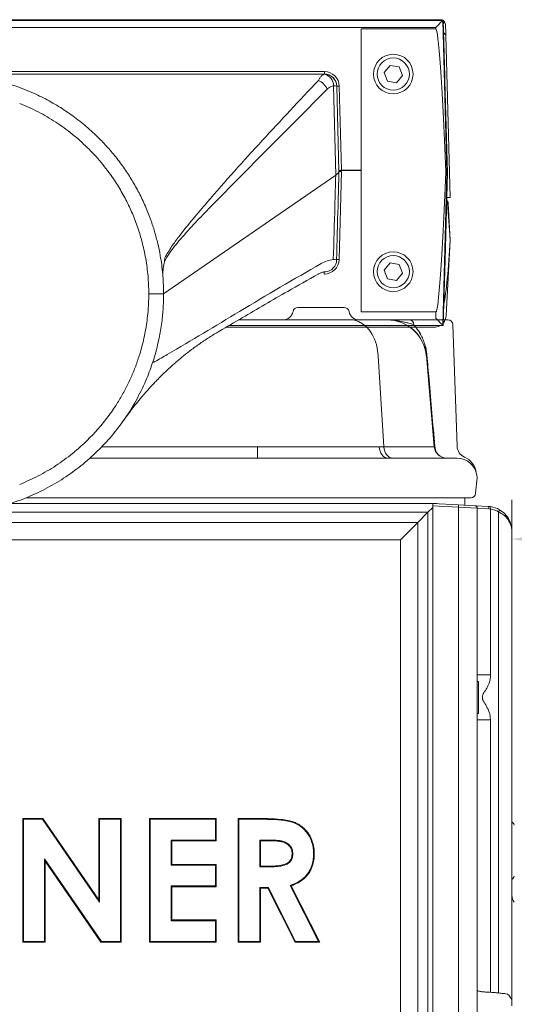
# Model space of a CAD drawing. Extents: x 1449 to 4440, y -3409 to -726.
# Drawn here: x 3944 to 4144, y -1209 to -811 of the extents above; entities that cross this region are included whole.
import ezdxf

# ---------------------------------------------------------------- set-up
doc = ezdxf.new("R2010")
doc.units = 0
doc.header["$LTSCALE"] = 5
doc.layers.add('Bemaßungen(Brunner)', color=7, linetype='Continuous', lineweight=25)
doc.styles.add('Brunner 2014', font='arial.ttf', dxfattribs={"height": 35})
doc.dimstyles.new('Brunner 2014', dxfattribs={"dimscale": 5, "dimtxt": 35, "dimasz": 5, "dimexe": 3.175, "dimexo": 0, "dimgap": 0.762, "dimtad": 1, "dimdec": 0, "dimrnd": 1e-08, "dimtxsty": 'Brunner 2014', "dimcen": 0.09, "dimdle": 10, "dimclrd": 7, "dimclre": 7, "dimclrt": 7, "dimadec": 1, "dimazin": 2, "dimtfac": 0.666667, "dimtdec": 0, "dimtmove": 0, "dimatfit": 3, "dimldrblk": 'Filled-1', "dimfxl": 1, "dimtolj": 1, "dimlwd": 5, "dimlwe": 5, "dimarcsym": 0})

# ---------------------------------------------------------------- blocks, each defined once
blk = doc.blocks.new('*D144')
at = {"layer": 'Bemaßungen(Brunner)', "color": 7, "linetype": 'Continuous', "lineweight": 5}
for p, q in [((4143.04, -1129.53), (4143.04, -1005.04)), ((4203.04, -1117.63), (4203.04, -1005.04)), ((4168.04, -1020.92), (4178.04, -1020.92)), ((4203.04, -1020.92), (4325.76, -1020.92))]:
    blk.add_line(p, q, dxfattribs=at)
at = {"layer": 'Bemaßungen(Brunner)', "color": 7, "lineweight": 5}
for points in [[(4168.04, -1016.75), (4168.04, -1025.08), (4143.04, -1020.92)], [(4178.04, -1016.75), (4178.04, -1025.08), (4203.04, -1020.92)]]:
    blk.add_solid(points, dxfattribs=at)
at = {"layer": 'Defpoints', "color": 0, "lineweight": 5}
for p in [(4143.04, -1020.92), (4203.04, -1117.63), (4143.04, -1129.53)]:
    blk.add_point(p, dxfattribs=at)
at = {"layer": 'Bemaßungen(Brunner)', "color": 30, "lineweight": 5, "insert": (4296.84, -999.24), "char_height": 35, "attachment_point": 5, "style": 'Brunner 2014'}
blk.add_mtext('\\A1;60', dxfattribs=at)
blk = doc.blocks.new('Filled-1')
at = {"color": 0}
for p, q in [((0, 0), (-1, 0.167)), ((-1, 0.167), (-1, -0.167)), ((-1, 0), (0, 0)), ((-1, -0.167), (0, 0))]:
    blk.add_line(p, q, dxfattribs=at)
at = {"color": 0, "flags": 128}
blk.add_lwpolyline([(-1, -0.167), (0, 0), (-1, 0.167), (-1, -0.167)], dxfattribs=at)
at = {"color": 0}
blk.add_solid([(-1, -0.167), (0, 0), (-1, 0.167), (-1, -0.167)], dxfattribs=at)

msp = doc.modelspace()

# ---------------------------------------------------------------- linework, layer by layer
at = {"color": 7, "linetype": 'Continuous', "lineweight": 0}
for p, q in [((4115.28, -810.82), (3710.8, -810.82)), ((4115.28, -810.82), (3710.8, -810.82)), ((3710.96, -810.98), (4115.13, -810.98)), ((4114.24, -810.68), (3711.85, -810.68)), ((3711.88, -810.68), (4114.2, -810.68)), ((4115.13, -810.98), (4115.28, -810.82)), ((4115.13, -810.98), (4116.66, -872.64)), ((4115.91, -833.48), (4115.28, -810.82)), ((4115.96, -835.48), (4115.28, -810.82)), ((4115.84, -811.53), (4115.29, -811)), ((4112.21, -813.9), (3713.87, -813.9)), ((4112.22, -814.4), (4082.04, -814.4)), ((4082.04, -871.66), (4082.04, -814.4)), ((4112.22, -814.4), (4112.21, -813.9)), ((4115.79, -816.38), (4116.03, -816.55)), ((4116.33, -817.25), (4118.04, -882.68)), ((3758.91, -831.71), (4067.17, -831.71)), ((4067.17, -832.68), (4067.17, -831.71)), ((4067.19, -832.76), (4067.17, -832.68)), ((4093.73, -829.17), (4091.34, -832.07)), ((4091.34, -832.07), (4092.66, -835.58)), ((4097.43, -829.79), (4093.73, -829.17)), ((4098.74, -833.3), (4097.43, -829.79)), ((4092.66, -835.58), (4096.36, -836.2)), ((4096.36, -836.2), (4098.74, -833.3)), ((4115.96, -835.48), (4116.94, -872.66)), ((4071.73, -873.58), (4070.84, -837.5)), ((4072.17, -837.6), (4073.03, -872.17)), ((4073.17, -837.56), (4074.02, -871.66)), ((4073.03, -872.17), (4073.03, -872.17)), ((4074.03, -872.14), (4073.1, -907.81)), ((4073.54, -871.72), (4073.54, -871.67)), ((4074.02, -871.66), (4074.02, -871.71)), ((4074.02, -871.66), (4082.04, -871.66)), ((4074.02, -871.71), (4074.03, -872.14)), ((4082.04, -871.71), (4074.02, -871.71)), ((4082.04, -871.71), (4082.04, -871.66)), ((4082.04, -928.97), (4082.04, -871.71)), ((4116.67, -872.71), (4115.13, -934.39)), ((4116.94, -872.71), (4116.01, -907.89)), ((4116.27, -872.38), (4116.27, -872.3)), ((4116.67, -872.66), (4116.94, -872.66)), ((4116.94, -872.71), (4116.67, -872.71)), ((4071.73, -873.59), (4002.04, -921.68)), ((4071.73, -873.58), (4071.73, -873.59)), ((4118.04, -882.68), (4116.67, -882.68)), ((4117.26, -885.08), (4118.04, -899.9)), ((4118.04, -899.97), (4116.44, -930.45)), ((4118.04, -899.9), (4118.04, -899.93)), ((4118.04, -899.93), (4118.04, -899.97)), ((4002.53, -907.07), (4002.41, -908.5)), ((4115.28, -934.54), (4116.01, -907.89)), ((4067.1, -913.66), (4067.1, -912.68)), ((4093.73, -909.17), (4091.34, -912.07)), ((4091.34, -912.07), (4092.66, -915.58)), ((4097.43, -909.79), (4093.73, -909.17)), ((4098.74, -913.3), (4097.43, -909.79)), ((4115.28, -934.54), (4115.96, -909.89)), ((4092.66, -915.58), (4096.36, -916.2)), ((4096.36, -916.2), (4098.74, -913.3)), ((4082.04, -928.97), (4112.27, -928.97)), ((4112.21, -931.47), (4112.27, -928.97)), ((4116.03, -932.18), (4117.15, -932.18)), ((4111.45, -935.18), (4027.29, -935.18)), ((4028.38, -934.54), (4115.28, -934.54)), ((4115.13, -934.39), (4115.28, -934.54)), ((4120.87, -983.36), (4119.15, -934.11)), ((4024.63, -936.74), (4024.49, -936.83)), ((4108.42, -946.79), (4111.64, -983.62)), ((3972.03, -988.18), (4120.92, -988.18)), ((4129.04, -996.18), (4128.39, -1002.39)), ((4128.8, -994.79), (4129.04, -996.18)), ((4129.04, -996.18), (4129.04, -996.18)), ((4120.43, -1004.18), (3946.33, -1004.18)), ((4126.4, -1004.18), (4120.43, -1004.18)), ((4124.04, -1007.21), (4124.04, -1004.18))]:
    msp.add_line(p, q, dxfattribs=at)
at = {"color": 7, "linetype": 'Continuous', "lineweight": 5}
for p, q in [((4056.4, -927.18), (4065.78, -927.18)), ((4065.78, -927.18), (4075.16, -927.18)), ((4032.4, -932.18), (4040.12, -932.18)), ((4040.12, -932.18), (4075.78, -932.18)), ((4054.44, -928.77), (4054.39, -929.01)), ((4075.78, -932.18), (4077.71, -932.18)), ((4077.17, -929.01), (4077.11, -928.77)), ((4077.71, -932.18), (4092.48, -932.18)), ((4101.45, -932.18), (4117.15, -932.18)), ((4120.87, -983.36), (4119.15, -934.11)), ((4091.26, -983.62), (4088.98, -946.79)), ((4108.42, -946.79), (4111.64, -983.62)), ((3976.96, -983.62), (4040.12, -983.62)), ((4040.12, -983.62), (4040.12, -988.18)), ((4040.12, -983.62), (4089.33, -983.62)), ((4089.33, -983.62), (4091.26, -983.62)), ((4091.26, -983.62), (4111.64, -983.62)), ((3972.19, -988.18), (4120.92, -988.18)), ((3972.19, -988.18), (4120.92, -988.18)), ((3972.19, -988.18), (4120.92, -988.18)), ((4129.04, -996.18), (4128.39, -1002.39)), ((4129.04, -996.18), (4128.39, -1002.39)), ((4129.04, -996.18), (4128.39, -1002.39)), ((4128.8, -994.79), (4129.04, -996.18)), ((4128.8, -994.79), (4129.04, -996.18)), ((4128.8, -994.79), (4129.04, -996.18)), ((4129.04, -996.18), (4129.04, -996.18)), ((4129.04, -996.18), (4129.04, -996.18)), ((4129.04, -996.18), (4129.04, -996.18)), ((4120.43, -1004.18), (3946.43, -1004.18)), ((3946.43, -1004.18), (4120.43, -1004.18)), ((4120.43, -1004.18), (3946.43, -1004.18)), ((4120.43, -1004.18), (3946.43, -1004.18)), ((4126.4, -1004.18), (4120.43, -1004.18)), ((4126.4, -1004.18), (4120.43, -1004.18)), ((4126.4, -1004.18), (4120.43, -1004.18)), ((4126.4, -1004.18), (4120.43, -1004.18)), ((4124.04, -1007.21), (4124.04, -1004.18)), ((4124.04, -1007.21), (4124.04, -1004.18)), ((4124.04, -1007.21), (4124.04, -1004.18)), ((4124.04, -1007.21), (4124.04, -1004.18)), ((3939.97, -1006.51), (4112.61, -1006.51)), ((4112.61, -1006.51), (3939.97, -1006.51)), ((4109.08, -1010.05), (4111.04, -1008.08)), ((4109.08, -1010.05), (4111.04, -1008.08)), ((4111.04, -1006.53), (4121.46, -1007.07)), ((4111.04, -1007.53), (4111.04, -1006.53)), ((4111.04, -1006.53), (4121.46, -1007.07)), ((4111.04, -1007.53), (4111.04, -1006.53)), ((4121.46, -1008.07), (4111.04, -1007.53)), ((4111.04, -1541.26), (4111.04, -1007.53)), ((4121.46, -1008.07), (4111.04, -1007.53)), ((4121.46, -1007.07), (4128.09, -1007.42)), ((4121.46, -1007.07), (4128.09, -1007.42)), ((4121.46, -1542.8), (4121.46, -1008.07)), ((4129.04, -1008.42), (4121.46, -1008.07)), ((4129.04, -1008.42), (4121.46, -1008.07)), ((4128.09, -1007.42), (4133.57, -1007.71)), ((4128.09, -1007.42), (4133.57, -1007.71)), ((4133.57, -1007.71), (4134.45, -1007.79)), ((4133.57, -1007.71), (4134.45, -1007.79)), ((4109.08, -1010.05), (3717.01, -1010.05)), ((3923.65, -1010.05), (4109.08, -1010.05)), ((4104.97, -1014.16), (4109.08, -1010.05)), ((4104.97, -1014.16), (4109.08, -1010.05)), ((4109.08, -1541.12), (4109.08, -1010.05)), ((4129.04, -1008.42), (4129.04, -1542.1)), ((4133.73, -1008.71), (4129.04, -1008.42)), ((4133.73, -1008.71), (4129.04, -1008.42)), ((4134.41, -1008.78), (4133.73, -1008.71)), ((4134.41, -1008.78), (4133.73, -1008.71)), ((4134.41, -1008.78), (4134.41, -1075.91)), ((4134.41, -1008.78), (4134.41, -1075.91)), ((4137.67, -1204.65), (4137.67, -1009.91)), ((4137.67, -1204.65), (4137.67, -1009.91)), ((3721.11, -1014.16), (4104.97, -1014.16)), ((4104.97, -1014.16), (4097.9, -1021.23)), ((4104.97, -1014.16), (4097.9, -1021.23)), ((4104.97, -1014.16), (4104.97, -1537.01)), ((4143.04, -1017.69), (4143.04, -1207.61)), ((4143.04, -1017.69), (4143.04, -1207.61)), ((4097.9, -1021.23), (3728.18, -1021.23)), ((4097.9, -1529.94), (4097.9, -1021.23)), ((4134.41, -1075.91), (4129.04, -1075.91)), ((4129.54, -1078.53), (4129.04, -1078.53)), ((4129.54, -1091.53), (4129.54, -1078.53)), ((4129.04, -1091.53), (4129.54, -1091.53)), ((4134.41, -1094.14), (4129.04, -1094.14)), ((4134.41, -1094.14), (4134.41, -1204.37)), ((3945.09, -1134.08), (3953.18, -1134.08)), ((3945.09, -1184.08), (3945.09, -1134.08)), ((3945.38, -1134.37), (3945.09, -1134.08)), ((3945.38, -1134.37), (3953.02, -1134.37)), ((3945.38, -1183.8), (3945.38, -1134.37)), ((3953.02, -1134.37), (3953.18, -1134.08)), ((3953.02, -1134.37), (3976.15, -1167.91)), ((3953.18, -1134.08), (3975.86, -1166.99)), ((3975.86, -1134.08), (3984.84, -1134.08)), ((3975.86, -1166.99), (3975.86, -1134.08)), ((3976.15, -1134.37), (3975.86, -1134.08)), ((3976.15, -1167.91), (3976.15, -1134.37)), ((3976.15, -1134.37), (3984.55, -1134.37)), ((3984.55, -1134.37), (3984.84, -1134.08)), ((3984.55, -1134.37), (3984.55, -1183.8)), ((3984.84, -1134.08), (3984.84, -1184.08)), ((3996.37, -1134.08), (4023.3, -1134.08)), ((3996.37, -1184.08), (3996.37, -1134.08)), ((3996.66, -1134.37), (3996.37, -1134.08)), ((3996.66, -1134.37), (4023.01, -1134.37)), ((3996.66, -1183.8), (3996.66, -1134.37)), ((4023.01, -1134.37), (4023.3, -1134.08)), ((4023.01, -1134.37), (4023.01, -1142.77)), ((4023.3, -1134.08), (4023.3, -1143.06)), ((4032.27, -1134.08), (4042.73, -1134.08)), ((4032.27, -1184.08), (4032.27, -1134.08)), ((4032.56, -1134.37), (4032.27, -1134.08)), ((4032.56, -1183.8), (4032.56, -1134.37)), ((4032.56, -1134.37), (4042.73, -1134.37)), ((4042.73, -1134.37), (4042.73, -1134.08)), ((4005.06, -1142.77), (4005.06, -1152.96)), ((4005.06, -1142.77), (4005.35, -1143.06)), ((4023.01, -1142.77), (4005.06, -1142.77)), ((4005.35, -1143.06), (4005.35, -1152.67)), ((4023.3, -1143.06), (4005.35, -1143.06)), ((4023.01, -1142.77), (4023.3, -1143.06)), ((4040.96, -1142.77), (4041.25, -1143.06)), ((4044.3, -1142.77), (4040.96, -1142.77)), ((4040.96, -1142.77), (4040.96, -1153.6)), ((4044.3, -1143.06), (4041.25, -1143.06)), ((4041.25, -1143.06), (4041.25, -1153.31)), ((4044.3, -1142.77), (4044.3, -1143.06)), ((3953.78, -1150.35), (3954.07, -1151.28)), ((3976.85, -1183.8), (3953.78, -1150.35)), ((3953.78, -1150.35), (3953.78, -1183.8)), ((3954.07, -1151.28), (3954.07, -1184.08)), ((3976.69, -1184.08), (3954.07, -1151.28)), ((4054.36, -1148.16), (4054.07, -1148.17)), ((4005.06, -1152.96), (4005.35, -1152.67)), ((4005.06, -1152.96), (4023.01, -1152.96)), ((4005.35, -1152.67), (4023.3, -1152.67)), ((4023.01, -1152.96), (4023.3, -1152.67)), ((4023.01, -1152.96), (4023.01, -1161.36)), ((4023.3, -1152.67), (4023.3, -1161.65)), ((4040.96, -1153.6), (4041.25, -1153.31)), ((4040.96, -1153.6), (4044.74, -1153.6)), ((4041.25, -1153.31), (4044.74, -1153.31)), ((4044.74, -1153.6), (4044.74, -1153.31)), ((4005.06, -1161.36), (4005.35, -1161.65)), ((4023.01, -1161.36), (4005.06, -1161.36)), ((4005.06, -1161.36), (4005.06, -1175.4)), ((4005.35, -1161.65), (4005.35, -1175.11)), ((4023.3, -1161.65), (4005.35, -1161.65)), ((4023.01, -1161.36), (4023.3, -1161.65)), ((4040.96, -1162), (4040.96, -1183.8)), ((4040.96, -1162), (4041.25, -1162.29)), ((4044.47, -1162), (4040.96, -1162)), ((4041.25, -1162.29), (4041.25, -1184.08)), ((4044.29, -1162.29), (4041.25, -1162.29)), ((4044.47, -1162), (4044.29, -1162.29)), ((4055.31, -1184.08), (4044.29, -1162.29)), ((4055.49, -1183.8), (4044.47, -1162)), ((4053.34, -1161.11), (4064.82, -1183.8)), ((4053.34, -1161.11), (4053.75, -1161.27)), ((4053.75, -1161.27), (4065.29, -1184.08)), ((3976.15, -1167.91), (3975.86, -1166.99)), ((4005.06, -1175.4), (4005.35, -1175.11)), ((4005.06, -1175.4), (4023.01, -1175.4)), ((4005.35, -1175.11), (4023.3, -1175.11)), ((4023.01, -1175.4), (4023.3, -1175.11)), ((4023.01, -1175.4), (4023.01, -1183.8)), ((4023.3, -1175.11), (4023.3, -1184.08)), ((3945.38, -1183.8), (3945.09, -1184.08)), ((3954.07, -1184.08), (3945.09, -1184.08)), ((3953.78, -1183.8), (3945.38, -1183.8)), ((3953.78, -1183.8), (3954.07, -1184.08)), ((3976.85, -1183.8), (3976.69, -1184.08)), ((3984.84, -1184.08), (3976.69, -1184.08)), ((3984.55, -1183.8), (3976.85, -1183.8)), ((3984.55, -1183.8), (3984.84, -1184.08)), ((3996.66, -1183.8), (3996.37, -1184.08)), ((4023.3, -1184.08), (3996.37, -1184.08)), ((4023.01, -1183.8), (3996.66, -1183.8)), ((4023.01, -1183.8), (4023.3, -1184.08)), ((4032.56, -1183.8), (4032.27, -1184.08)), ((4041.25, -1184.08), (4032.27, -1184.08)), ((4040.96, -1183.8), (4032.56, -1183.8)), ((4040.96, -1183.8), (4041.25, -1184.08)), ((4055.49, -1183.8), (4055.31, -1184.08)), ((4065.29, -1184.08), (4055.31, -1184.08)), ((4064.82, -1183.8), (4055.49, -1183.8)), ((4064.82, -1183.8), (4065.29, -1184.08)), ((4140.66, -1204.98), (4141.23, -1205.17))]:
    msp.add_line(p, q, dxfattribs=at)
at = {"color": 8, "linetype": 'Continuous', "lineweight": 5}
msp.add_line((4112.61, -1006.51), (4112.61, -1006.61), dxfattribs=at)
msp.add_line((4112.61, -1006.51), (4112.61, -1006.61), dxfattribs=at)
at = {"color": 7, "linetype": 'Continuous', "lineweight": 0, "flags": 128}
msp.add_lwpolyline([(3996.04, -921.68), (3998.99, -921.68), (4002.04, -921.68)], dxfattribs=at)
at = {"color": 7, "linetype": 'Continuous', "lineweight": 5, "flags": 128}
for points in [[(4088.98, -946.79), (4088.71, -944.45), (4088.2, -942.19), (4087.46, -940.06), (4086.5, -938.11), (4085.35, -936.39), (4084.03, -934.92), (4082.58, -933.74), (4081.02, -932.88), (4079.38, -932.36), (4077.71, -932.18)], [(4089.33, -983.62), (4089.45, -984.53), (4089.68, -985.39), (4090.03, -986.18), (4090.47, -986.87), (4090.99, -987.43), (4091.57, -987.84), (4092.2, -988.1), (4092.85, -988.18)], [(4091.26, -983.62), (4091.37, -984.53), (4091.61, -985.39), (4091.95, -986.18), (4092.39, -986.87), (4092.91, -987.43), (4093.5, -987.84), (4094.13, -988.1), (4094.78, -988.18)], [(4091.26, -983.62), (4091.37, -984.53), (4091.61, -985.39), (4091.95, -986.18), (4092.39, -986.87), (4092.91, -987.43), (4093.5, -987.84), (4094.13, -988.1), (4094.78, -988.18)], [(4062.75, -1148.28), (4062.84, -1148.29), (4062.93, -1148.29), (4063.04, -1148.29)]]:
    msp.add_lwpolyline(points, dxfattribs=at)
at = {"color": 7, "linetype": 'Continuous', "lineweight": 0}
for centre, radius in [((4095.04, -832.68), 8), ((4095.04, -832.68), 6.5), ((4095.04, -912.68), 8), ((4095.04, -912.68), 6.5)]:
    msp.add_circle(centre, radius, dxfattribs=at)
for centre, radius, start, end in [((4114.2, -812.68), 2, 89.0066, 90), ((4067.17, -837.71), 6, 1.4219, 90), ((4067.17, -837.68), 5, 1.4219, 90), ((4065.94, -837.49), 4.9, 359.8579, 75.255), ((4067.19, -837.74), 4.98, 1.6238, 90.0734), ((4061.51, -842.14), 7.6, 26.4632, 64.9941), ((4071.15, -842.77), 5.27, 78.8231, 93.3943), ((4072.68, -828.01), 9.57, 266.9273, 272.9165), ((4115.85, -872.64), 0.81, 356.281, 0.0311), ((4115.67, -872.68), 1, 358.5015, 1.4985), ((4115.27, -885.18), 1.71, 5.4246, 36.7879), ((4115.27, -885.18), 2, 3, 46.3301), ((4117.02, -885.53), 0.511, 61.9823, 96.0833), ((4067.1, -907.66), 6, 270, 358.5), ((4067.1, -907.75), 5, 275.7323, 358.5), ((4070.73, -916.02), 8.25, 80.4757, 89.7889), ((4072.6, -917.37), 9.57, 87.0055, 92.9945), ((4111.45, -930.18), 5, 320.574, 357), ((4117.15, -934.18), 2, 2, 90), ((4092.48, -948.18), 16, 5, 54.3409), ((4111.45, -930.18), 5, 270, 299.2775), ((4108.77, -946.87), 0.362, 106.6476, 166.2995), ((4116.62, -983.18), 5, 185, 270), ((4116.73, -983.3), 4.89, 180.6972, 268.7582), ((4125.87, -983.18), 5, 182, 246.2018), ((4120.92, -996.18), 8, 10, 90), ((4120.73, -995.12), 8, 10, 67.1137), ((4126.4, -1002.18), 2, 270, 354)]:
    msp.add_arc(centre, radius, start, end, dxfattribs=at)
at = {"color": 7, "linetype": 'Continuous', "lineweight": 5}
for centre, radius, start, end in [((4056.4, -929.18), 2, 90, 168), ((4075.16, -929.18), 2, 12, 90), ((4050.47, -928.18), 4, 270, 348), ((4081.08, -928.18), 4, 192, 270), ((4092.48, -948.18), 16, 5, 90), ((4101.38, -934.1), 1.92, 359.6935, 87.7217), ((4117.15, -934.18), 2, 2, 90), ((4108.77, -946.87), 0.362, 106.6476, 166.2995), ((4111.98, -983.67), 0.337, 113.1591, 171.6659), ((4116.62, -983.18), 5, 185, 270), ((4116.62, -983.18), 5, 185, 270), ((4116.73, -983.3), 4.89, 180.6972, 268.7582), ((4125.87, -983.18), 5, 182, 246.2018), ((4125.87, -983.18), 5, 182, 246.2018), ((4120.92, -996.18), 8, 10, 90), ((4120.92, -996.18), 8, 10, 90), ((4120.92, -996.18), 8, 10, 90), ((4120.73, -995.12), 8, 10, 67.1137), ((4120.73, -995.12), 8, 10, 67.1137), ((4120.73, -995.12), 8, 10, 67.1137), ((4126.4, -1002.18), 2, 270, 354), ((4126.4, -1002.18), 2, 270, 354), ((4126.4, -1002.18), 2, 270, 354), ((4126.4, -1002.18), 2, 270, 354), ((4116.67, -1007.57), 4.81, 354.0433, 5.9567), ((4116.67, -1007.57), 4.81, 354.0433, 5.9567), ((4128.04, -1008.42), 1, 0, 87), ((4128.04, -1008.42), 1, 0, 87), ((4132.45, -1008.41), 1.31, 346.7811, 32.1046), ((4132.45, -1008.41), 1.31, 346.7811, 32.1046), ((4132.03, -1008.2), 2.46, 346.2677, 9.5217), ((4132.03, -1008.2), 2.46, 346.2677, 9.5217), ((4133.04, -1017.69), 10, 59.8334, 81.8988), ((4133.04, -1017.69), 10, 59.8334, 81.8988), ((4133.15, -1017.69), 9, 59.8334, 81.8988), ((4133.15, -1017.69), 9, 59.8334, 81.8988), ((4135.5, -1008.39), 2.65, 324.9267, 345.6372), ((4135.5, -1008.39), 2.65, 324.9267, 345.6372), ((4144.04, -1135), 1, 180, 240), ((4143.04, -1136.73), 1, 0, 60), ((4144.04, -1159.06), 1, 120, 180), ((4143.04, -1157.33), 1, 300, 0), ((4147.04, -1165.22), 4, 180, 221.4096)]:
    msp.add_arc(centre, radius, start, end, dxfattribs=at)
at = {"color": 7, "linetype": 'Continuous', "lineweight": 0}
for centre, major_axis, ratio, start_param, end_param in [((4112.21, -813.98), (2.93, 3), 0.013087, 0.065125, 1.557381), ((4112.13, -810.97), (3, 0), 0.052481, 6.206606, 6.232135), ((4114.28, -810.82), (1, 0), 0.052334, 6.232272, 6.25773), ((4116.24, -813.69), (-0.16, 6.16), 0.000913, 1.398153, 2.211765), ((4115.07, -929.01), (2.85, -114.6), 0.026169, 2.087709, 3.140942), ((4114.91, -833.51), (1.05, -38.2), 0.026167, 1.518436, 1.570796), ((4074.02, -871.68), (1, 0.025), 0.026169, 2.071446, 3.141593), ((4074.02, -871.68), (1, 0.025), 0.026169, 3.141593, 4.211739), ((4074.03, -872.17), (1, 0), 0.026168, 1.570814, 3.140925), ((4115.12, -814.36), (-2.85, -114.6), 0.026169, 0.000651, 1.040656), ((4115.62, -834.47), (-1.05, 38.19), 0.00274, 3.115619, 3.141517), ((4114.62, -834.49), (-2.05, 38.21), 0.004149, 3.116121, 3.14202), ((4115.94, -872.68), (-1, 0), 0.99863, 3.115404, 3.167782), ((4116.04, -900), (-1.5, 28.67), 0.069661, 4.712389, 5.258554), ((4116.04, -899.86), (1.5, 28.67), 0.069661, 3.574581, 4.712389), ((4114.96, -909.86), (-1.05, -38.2), 0.026167, 1.570796, 1.623156), ((4112.21, -931.39), (-2.93, 3), 0.013087, 1.584212, 3.076468), ((4112.14, -934.4), (3, 0), 0.052481, 0.05105, 0.076579), ((4114.28, -934.54), (1, 0), 0.052334, 0.025456, 0.050913)]:
    msp.add_ellipse(centre, major_axis=major_axis, ratio=ratio, start_param=start_param, end_param=end_param, dxfattribs=at)
for points, knots in [([(4114.8, -810.82), (4114.7, -810.77), (4114.53, -810.69), (4114.33, -810.69), (4114.24, -810.68)], [0, 0, 0, 0, 0.563043, 1, 1, 1, 1]), ([(4115.29, -812.42), (4115.42, -812.2), (4115.61, -811.89), (4115.79, -811.61), (4115.84, -811.53)], [0, 0, 0, 0, 0.709112, 1, 1, 1, 1]), ([(4116.2, -812.63), (4116.2, -812.63), (4116.19, -812.22), (4116.02, -811.88), (4115.84, -811.53)], [0, 0, 0, 0, 0.004751, 1, 1, 1, 1]), ([(4115.79, -816.38), (4115.75, -816.31), (4115.64, -816.1), (4115.5, -815.92), (4115.42, -815.8)], [0, 0, 0, 0, 0.361208, 1, 1, 1, 1]), ([(4116.33, -817.25), (4116.31, -817.14), (4116.28, -816.91), (4116.1, -816.61), (4115.91, -816.45), (4115.8, -816.39), (4115.79, -816.38)], [0, 0, 0, 0, 0.321935, 0.644075, 0.961623, 1, 1, 1, 1]), ([(4116.33, -817.25), (4116.33, -817.24), (4116.33, -817.23), (4116.32, -817.19), (4116.32, -817.16), (4116.31, -817.09), (4116.29, -816.95), (4116.2, -816.76), (4116.11, -816.6), (4116.04, -816.55), (4116.04, -816.55)], [0, 0, 0, 0, 0.246198, 0.268583, 0.290428, 0.345673, 0.482016, 0.719741, 0.988736, 1, 1, 1, 1]), ([(3758.91, -832.68), (3774.62, -832.68), (3806.05, -832.68), (3846.09, -832.68), (3872.14, -832.68), (3885.85, -832.68), (3891.01, -832.68), (3895.32, -832.68), (3896.46, -832.68), (3898.3, -832.68), (3902.38, -832.68), (3907.47, -832.68), (3924.66, -832.68), (3951.58, -832.68), (3990.11, -832.68), (4028.63, -832.68), (4054.33, -832.68), (4067.17, -832.68)], [0, 0, 0, 0, 0.1529228, 0.305846, 0.3897304, 0.4064183, 0.4392918, 0.4399291, 0.4483068, 0.4504012, 0.4577951, 0.4880063, 0.4999857, 0.6249653, 0.7499754, 0.8749866, 1, 1, 1, 1]), ([(3824.04, -921.68), (3824.06, -920.37), (3824.09, -918.01), (3824.3, -914.72), (3824.59, -911.62), (3825, -908.53), (3825.55, -905.28), (3826.26, -901.83), (3827.17, -898.18), (3828.28, -894.45), (3829.49, -890.95), (3831.46, -885.91), (3834.47, -879.58), (3839, -872.04), (3844.17, -865.09), (3850.08, -858.58), (3856.52, -852.75), (3863.57, -847.53), (3871.04, -843.05), (3878.97, -839.31), (3887.18, -836.37), (3895.67, -834.25), (3904.31, -832.97), (3913.04, -832.54), (3921.77, -832.97), (3930.41, -834.25), (3938.9, -836.37), (3946.57, -839.12), (3953.45, -842.28), (3959.54, -845.69), (3965.34, -849.56), (3970.85, -853.9), (3975.69, -858.36), (3979.93, -862.88), (3983.64, -867.38), (3987.02, -872.09), (3990.09, -877.02), (3992.85, -882.15), (3995.12, -887.13), (3996.96, -891.91), (3998.45, -896.49), (3999.72, -901.29), (4000.65, -905.82), (4001.29, -909.95), (4001.7, -913.59), (4001.98, -917.5), (4002.02, -920.16), (4002.04, -921.68)], [0, 0, 0, 0, 0.014106, 0.025309, 0.035375, 0.047543, 0.058749, 0.070733, 0.085289, 0.099191, 0.112439, 0.125034, 0.157237, 0.187528, 0.219396, 0.250021, 0.281685, 0.312513, 0.344031, 0.375002, 0.406403, 0.437491, 0.468787, 0.499979, 0.531172, 0.562468, 0.593555, 0.624956, 0.649693, 0.67478, 0.699687, 0.724553, 0.749956, 0.770238, 0.791074, 0.812463, 0.832448, 0.853284, 0.874971, 0.891113, 0.908314, 0.926574, 0.944356, 0.957988, 0.971393, 0.983681, 1, 1, 1, 1]), ([(4064.72, -835.26), (4064.9, -834.92), (4065.29, -834.2), (4065.98, -833.4), (4066.64, -832.93), (4067.05, -832.8), (4067.19, -832.76)], [0, 0, 0, 0, 0.252335, 0.5457, 0.847844, 1, 1, 1, 1]), ([(4002.53, -907.07), (4003.43, -905.53), (4005.23, -902.45), (4009.12, -897.31), (4013.9, -891.31), (4021.41, -882.53), (4030.73, -871.92), (4045.68, -855.48), (4057.11, -843.34), (4064.72, -835.26)], [0, 0, 0, 0, 0.0515283, 0.1031606, 0.1960943, 0.2890535, 0.4669026, 0.6447599, 1, 1, 1, 1]), ([(4068.31, -838.75), (4060.42, -846.71), (4044.65, -862.63), (4026.8, -880.52), (4014.91, -892.78), (4010.11, -898.02), (4006.61, -902.17), (4004.35, -905.11), (4003.06, -907.37), (4002.41, -908.5)], [0, 0, 0, 0, 0.352591, 0.70519, 0.79698, 0.888747, 0.925884, 0.963019, 1, 1, 1, 1]), ([(4070.84, -837.5), (4070.16, -837.67), (4069.25, -837.89), (4068.5, -838.59), (4068.31, -838.75)], [0, 0, 0, 0, 0.755719, 1, 1, 1, 1]), ([(3996.04, -921.68), (3996.02, -920.35), (3995.99, -917.95), (3995.74, -914.36), (3995.37, -910.93), (3994.82, -907.34), (3994.13, -903.83), (3993.3, -900.45), (3992.1, -896.25), (3990.38, -891.33), (3987.88, -885.63), (3985.03, -880.22), (3981.38, -874.39), (3976.85, -868.38), (3971.25, -862.33), (3965.11, -856.87), (3958.44, -852.05), (3951.34, -847.85), (3946.3, -845.67), (3943.77, -844.58)], [0, 0, 0, 0, 0.040459, 0.072695, 0.109186, 0.14528, 0.182675, 0.217833, 0.250756, 0.315256, 0.375818, 0.439558, 0.500592, 0.584431, 0.667414, 0.750183, 0.833501, 0.916638, 1, 1, 1, 1]), ([(4073.03, -872.19), (4072.95, -872.4), (4072.8, -872.81), (4072.07, -873.34), (4071.73, -873.58)], [0, 0, 0, 0, 0.540117, 1, 1, 1, 1]), ([(4073.03, -872.19), (4072.91, -876.86), (4072.59, -888.75), (4072.28, -900.65), (4072.09, -907.88)], [0, 0, 0, 0, 0.392709, 1, 1, 1, 1]), ([(4073.54, -871.67), (4073.61, -871.67), (4073.77, -871.66), (4073.93, -871.66), (4074.02, -871.66)], [0, 0, 0, 0, 0.501308, 1, 1, 1, 1]), ([(4116.27, -872.3), (4116.41, -872.37), (4116.61, -872.46), (4116.65, -872.6), (4116.66, -872.64)], [0, 0, 0, 0, 0.7194505, 1, 1, 1, 1]), ([(4116.66, -872.7), (4116.65, -872.66), (4116.6, -872.53), (4116.41, -872.44), (4116.27, -872.38)], [0, 0, 0, 0, 0.28359, 1, 1, 1, 1]), ([(4070.76, -907.76), (4070.97, -900.53), (4071.3, -889.14), (4071.61, -877.75), (4071.73, -873.59)], [0, 0, 0, 0, 0.634563, 1, 1, 1, 1]), ([(4002.41, -908.5), (4002.41, -908.51), (4002.18, -909.41), (4001.75, -911.33), (4001.75, -913.36), (4001.75, -914.43)], [0, 0, 0, 0, 0.003712, 0.478842, 1, 1, 1, 1]), ([(4065.85, -909.37), (4066.64, -908.97), (4068.23, -908.17), (4069.91, -907.9), (4070.76, -907.76)], [0, 0, 0, 0, 0.494386, 1, 1, 1, 1]), ([(3997.54, -949.62), (3997.56, -949.61), (3997.88, -949.43), (3999.89, -948.3), (4006.8, -944.39), (4018.22, -937.64), (4038.93, -924.96), (4054.8, -915.77), (4065.85, -909.37)], [0, 0, 0, 0, 0.000503, 0.014141, 0.086286, 0.299384, 0.512511, 1, 1, 1, 1]), ([(4024.63, -936.74), (4027.71, -934.93), (4036.96, -929.5), (4050.24, -921.77), (4060.51, -916.01), (4064.62, -913.7)], [0, 0, 0, 0, 0.230254, 0.691445, 1, 1, 1, 1]), ([(4064.62, -913.68), (4064.65, -913.66), (4065.12, -913.38), (4066.05, -913.01), (4067.01, -912.77), (4067.53, -912.73), (4067.6, -912.72)], [0, 0, 0, 0, 0.0399223, 0.4733051, 0.9311566, 1, 1, 1, 1]), ([(4002.04, -921.68), (4002.03, -923), (4002, -925.36), (4001.78, -928.65), (4001.49, -931.75), (4001.08, -934.84), (4000.54, -938.09), (3999.83, -941.53), (3998.91, -945.19), (3997.8, -948.91), (3996.59, -952.42), (3994.62, -957.45), (3991.62, -963.78), (3987.08, -971.33), (3981.91, -978.28), (3976.01, -984.78), (3969.56, -990.62), (3962.51, -995.84), (3955.04, -1000.31), (3947.12, -1004.06), (3938.9, -1006.99), (3930.41, -1009.12), (3921.77, -1010.4), (3913.04, -1010.83), (3904.31, -1010.4), (3895.67, -1009.12), (3887.18, -1006.99), (3879.51, -1004.25), (3872.63, -1001.08), (3866.55, -997.68), (3860.74, -993.81), (3855.23, -989.47), (3850.39, -985.01), (3846.15, -980.48), (3842.44, -975.98), (3839.06, -971.27), (3835.99, -966.35), (3833.23, -961.22), (3830.97, -956.24), (3829.12, -951.45), (3827.63, -946.88), (3826.36, -942.08), (3825.43, -937.55), (3824.79, -933.42), (3824.39, -929.77), (3824.1, -925.87), (3824.06, -923.2), (3824.04, -921.68)], [0, 0, 0, 0, 0.014106, 0.025309, 0.035375, 0.047543, 0.058749, 0.070733, 0.085289, 0.099191, 0.112439, 0.125034, 0.157237, 0.187528, 0.219396, 0.250021, 0.281685, 0.312513, 0.344031, 0.375002, 0.406403, 0.437491, 0.468787, 0.499979, 0.531172, 0.562468, 0.593555, 0.624956, 0.649693, 0.67478, 0.699687, 0.724553, 0.749956, 0.770238, 0.791074, 0.812463, 0.832448, 0.853284, 0.874971, 0.891113, 0.908314, 0.926574, 0.944356, 0.957988, 0.971393, 0.983681, 1, 1, 1, 1]), ([(3943.77, -998.79), (3946.3, -997.69), (3951.35, -995.51), (3958.48, -991.29), (3964.6, -986.86), (3969.8, -982.34), (3974.14, -977.98), (3978.17, -973.26), (3981.55, -968.65), (3984.42, -964.14), (3986.79, -959.87), (3988.92, -955.43), (3990.81, -950.83), (3992.24, -946.64), (3993.32, -942.85), (3994.14, -939.49), (3994.82, -935.99), (3995.37, -932.43), (3995.74, -929), (3995.99, -925.42), (3996.02, -923.02), (3996.04, -921.68)], [0, 0, 0, 0, 0.08346, 0.166872, 0.250654, 0.312452, 0.375708, 0.437113, 0.500475, 0.548973, 0.599202, 0.64873, 0.698157, 0.750115, 0.78286, 0.817821, 0.855, 0.890918, 0.927265, 0.959486, 1, 1, 1, 1]), ([(4104.16, -935.18), (4104.36, -935.42), (4105.25, -936.5), (4106.36, -938.4), (4107.48, -940.96), (4108.17, -943.24), (4108.54, -945.21), (4108.65, -946.33), (4108.67, -946.53)], [0, 0, 0, 0, 0.097734, 0.444561, 0.621465, 0.797576, 0.964603, 1, 1, 1, 1]), ([(3985.58, -973.24), (3986.53, -971.94), (3988.27, -969.53), (3990.79, -966.31), (3992.9, -963.75), (3994.61, -961.75), (3996.09, -960.09), (3997.47, -958.58), (3999, -956.96), (4000.78, -955.16), (4002.71, -953.27), (4004.54, -951.56), (4006.11, -950.16), (4007.92, -948.58), (4010.3, -946.6), (4013.55, -944.07), (4017.32, -941.35), (4020.74, -939.11), (4023.17, -937.61), (4024.18, -937.02), (4024.5, -936.83)], [0, 0, 0, 0, 0.092093, 0.170425, 0.234142, 0.281592, 0.320322, 0.359968, 0.397422, 0.446265, 0.502156, 0.549191, 0.586181, 0.619649, 0.682866, 0.757682, 0.846012, 0.937267, 0.979893, 1, 1, 1, 1]), ([(4108.67, -946.53), (4108.95, -949.81), (4110.01, -962.1), (4111.07, -974.37), (4111.84, -983.36)], [0, 0, 0, 0, 0.267383, 1, 1, 1, 1])]:
    msp.add_open_spline(points, degree=3, knots=knots, dxfattribs=at)
msp.add_open_spline([(4074.02, -871.71), (4073.93, -871.71), (4073.77, -871.71), (4073.61, -871.72), (4073.54, -871.72)], degree=3, dxfattribs=at)
at = {"color": 7, "linetype": 'Continuous', "lineweight": 5}
for points, knots in [([(4072.14, -927.18), (4071.51, -927.18), (4070.22, -927.18), (4067.78, -927.18), (4065.21, -927.18), (4063.61, -927.18), (4062.82, -927.18)], [0, 0, 0, 0, 0.2444351, 0.5, 0.7555649, 1, 1, 1, 1]), ([(4074.32, -927.18), (4074.23, -927.18), (4073.9, -927.18), (4073.13, -927.18), (4072.57, -927.18)], [0, 0, 0, 0, 0.257151, 1, 1, 1, 1]), ([(4074.69, -927.18), (4074.83, -927.18), (4075.07, -927.18), (4075, -927.18), (4074.97, -927.18)], [0, 0, 0, 0, 0.569877, 1, 1, 1, 1]), ([(4103.3, -934.11), (4102.64, -933.93), (4101.33, -933.55), (4098.43, -932.78), (4095.62, -932.28), (4093.2, -932.18), (4092.52, -932.18), (4092.49, -932.18), (4092.48, -932.18)], [0, 0, 0, 0, 0.15991, 0.319873, 0.814262, 0.991728, 0.998401, 1, 1, 1, 1]), ([(4092.48, -932.18), (4092.49, -932.18), (4093.4, -932.18), (4095.14, -932.18), (4097.43, -932.18), (4099.51, -932.18), (4100.81, -932.18), (4101.45, -932.18)], [0, 0, 0, 0, 0.001569, 0.338921, 0.676279, 0.837916, 1, 1, 1, 1]), ([(4103.3, -934.11), (4103.79, -934.69), (4104.98, -936.1), (4106.36, -938.39), (4107.47, -940.97), (4108.17, -943.24), (4108.54, -945.21), (4108.65, -946.33), (4108.67, -946.53)], [0, 0, 0, 0, 0.211524, 0.514611, 0.669204, 0.823105, 0.969067, 1, 1, 1, 1]), ([(4108.67, -946.53), (4108.95, -949.81), (4110.01, -962.1), (4111.07, -974.37), (4111.84, -983.36)], [0, 0, 0, 0, 0.267383, 1, 1, 1, 1]), ([(4143.04, -1017.69), (4143.04, -1017.69), (4143.04, -1017.67), (4143.04, -1017.6), (4143.04, -1017.36), (4142.99, -1016.58), (4142.72, -1015.29), (4141.85, -1013.39), (4140.7, -1012.01), (4139.22, -1010.78), (4138.38, -1010.31), (4137.67, -1009.91)], [0, 0, 0, 0, 0.001612, 0.007438, 0.024731, 0.082535, 0.272754, 0.469196, 0.753848, 0.791262, 1, 1, 1, 1]), ([(4143.04, -1017.69), (4143.04, -1017.69), (4143.04, -1017.67), (4143.04, -1017.6), (4143.04, -1017.36), (4142.99, -1016.58), (4142.72, -1015.29), (4141.85, -1013.39), (4140.7, -1012.01), (4139.22, -1010.78), (4138.38, -1010.31), (4137.67, -1009.91)], [0, 0, 0, 0, 0.001612, 0.007438, 0.024731, 0.082535, 0.272754, 0.469196, 0.753848, 0.791262, 1, 1, 1, 1]), ([(4138.07, -1009.05), (4138.83, -1009.59), (4140.5, -1010.76), (4141.92, -1012.9), (4142.74, -1015), (4143, -1016.48), (4143.04, -1017.38), (4143.04, -1017.64), (4143.04, -1017.69), (4143.04, -1017.69)], [0, 0, 0, 0, 0.242242, 0.527263, 0.71914, 0.916763, 0.986307, 0.998283, 1, 1, 1, 1]), ([(4138.07, -1009.05), (4138.83, -1009.59), (4140.5, -1010.76), (4141.92, -1012.9), (4142.74, -1015), (4143, -1016.48), (4143.04, -1017.38), (4143.04, -1017.64), (4143.04, -1017.69), (4143.04, -1017.69)], [0, 0, 0, 0, 0.242242, 0.527263, 0.71914, 0.916763, 0.986307, 0.998283, 1, 1, 1, 1]), ([(4134.41, -1075.91), (4134.37, -1076.56), (4134.29, -1077.89), (4133.65, -1079.87), (4132.63, -1081.76), (4131.84, -1082.99), (4131.44, -1083.61)], [0, 0, 0, 0, 0.232889, 0.475586, 0.736481, 1, 1, 1, 1]), ([(4131.44, -1083.61), (4131.38, -1083.78), (4131.15, -1084.37), (4131.14, -1085.18), (4131.25, -1085.96), (4131.37, -1086.27), (4131.44, -1086.44)], [0, 0, 0, 0, 0.182535, 0.657172, 0.806844, 1, 1, 1, 1]), ([(4131.44, -1086.44), (4131.91, -1087.17), (4132.83, -1088.61), (4134.11, -1091.12), (4134.31, -1093.06), (4134.41, -1094.14)], [0, 0, 0, 0, 0.309689, 0.613218, 1, 1, 1, 1]), ([(4042.73, -1134.08), (4043.19, -1134.09), (4045.5, -1134.09), (4048.74, -1134.23), (4052.31, -1134.75), (4054.7, -1135.36), (4056.73, -1136.34), (4058.46, -1137.56), (4059.92, -1139.05), (4061.14, -1140.76), (4062.1, -1142.67), (4062.72, -1144.76), (4063.02, -1146.65), (4063.03, -1147.83), (4063.04, -1148.29)], [0, 0, 0, 0, 0.0487603, 0.2439798, 0.3415862, 0.4288709, 0.5034621, 0.5780288, 0.6505952, 0.7232032, 0.798838, 0.8752453, 0.9517044, 1, 1, 1, 1]), ([(4042.73, -1134.37), (4043.19, -1134.37), (4045.5, -1134.38), (4048.74, -1134.52), (4052.28, -1135.04), (4054.63, -1135.64), (4056.6, -1136.6), (4058.83, -1138.18), (4060.61, -1140.33), (4062.14, -1143.43), (4062.71, -1145.98), (4062.75, -1147.84), (4062.75, -1148.28)], [0, 0, 0, 0, 0.049594, 0.248152, 0.347429, 0.433234, 0.507344, 0.581429, 0.725122, 0.800382, 0.952083, 1, 1, 1, 1]), ([(4054.36, -1148.16), (4054.32, -1147.7), (4054.26, -1146.76), (4053.6, -1145.42), (4052.51, -1144.25), (4051.03, -1143.41), (4049.34, -1143.01), (4047.1, -1142.8), (4045.42, -1142.78), (4044.3, -1142.77)], [0, 0, 0, 0, 0.10819, 0.217102, 0.339669, 0.475698, 0.607805, 0.740727, 1, 1, 1, 1]), ([(4054.07, -1148.17), (4054.03, -1147.7), (4053.96, -1146.76), (4053.28, -1145.46), (4052.19, -1144.37), (4050.68, -1143.58), (4048.89, -1143.25), (4046.75, -1143.07), (4045.21, -1143.06), (4044.3, -1143.06)], [0, 0, 0, 0, 0.112222, 0.225253, 0.344711, 0.480952, 0.628932, 0.7806, 1, 1, 1, 1]), ([(4044.74, -1153.6), (4045.21, -1153.6), (4046.61, -1153.58), (4048.95, -1153.46), (4051.32, -1152.93), (4053.06, -1151.88), (4054.01, -1150.52), (4054.33, -1149.21), (4054.35, -1148.41), (4054.36, -1148.16)], [0, 0, 0, 0, 0.110235, 0.335007, 0.5575, 0.683277, 0.810131, 0.941618, 1, 1, 1, 1]), ([(4044.74, -1153.31), (4045.2, -1153.31), (4046.44, -1153.3), (4048.45, -1153.19), (4050.55, -1152.81), (4052.24, -1152.13), (4053.3, -1151.12), (4053.96, -1149.8), (4054.03, -1148.77), (4054.07, -1148.17)], [0, 0, 0, 0, 0.114353, 0.305606, 0.4961174, 0.6425738, 0.7476315, 0.8526054, 1, 1, 1, 1]), ([(4062.75, -1148.28), (4062.74, -1148.75), (4062.71, -1149.99), (4062.43, -1152.01), (4061.72, -1154.13), (4060.72, -1155.97), (4059.08, -1158), (4056.59, -1159.83), (4054.36, -1160.71), (4053.34, -1161.11)], [0, 0, 0, 0, 0.080808, 0.218123, 0.355175, 0.468974, 0.582617, 0.80857, 1, 1, 1, 1]), ([(4063.04, -1148.29), (4063.03, -1148.75), (4063, -1150.01), (4062.71, -1152.05), (4062.01, -1154.22), (4060.98, -1156.1), (4059.31, -1158.18), (4056.86, -1160.01), (4054.69, -1160.89), (4053.75, -1161.27)], [0, 0, 0, 0, 0.080687, 0.220025, 0.3591, 0.475557, 0.591848, 0.823106, 1, 1, 1, 1]), ([(4129.04, -1203.57), (4129.04, -1203.57), (4129.04, -1203.62), (4129.16, -1203.77), (4129.84, -1204), (4131.14, -1204.19), (4132.73, -1204.32), (4133.84, -1204.35), (4134.41, -1204.37)], [0, 0, 0, 0, 0.001809, 0.147935, 0.377193, 0.616723, 0.802364, 1, 1, 1, 1]), ([(4134.41, -1204.37), (4135.03, -1204.42), (4136.11, -1204.52), (4137.19, -1204.61), (4137.67, -1204.65)], [0, 0, 0, 0, 0.562943, 1, 1, 1, 1]), ([(4137.67, -1204.65), (4138.34, -1204.74), (4139.41, -1204.87), (4140.31, -1204.95), (4140.66, -1204.98)], [0, 0, 0, 0, 0.62157, 1, 1, 1, 1]), ([(4141.23, -1205.17), (4141.37, -1205.26), (4141.59, -1205.39), (4142.25, -1205.99), (4142.76, -1206.87), (4143.02, -1207.56), (4143.04, -1207.6), (4143.04, -1207.61)], [0, 0, 0, 0, 0.12234, 0.188152, 0.676234, 0.914224, 1, 1, 1, 1]), ([(4143.04, -1207.61), (4143.04, -1207.62), (4143.04, -1207.72), (4143.04, -1207.9), (4143.04, -1208.24), (4143.04, -1209.01), (4143.04, -1209.49), (4143.04, -1209.87)], [0, 0, 0, 0, 0.004962, 0.096393, 0.187233, 0.365856, 1, 1, 1, 1])]:
    msp.add_open_spline(points, degree=3, knots=knots, dxfattribs=at)

# ---------------------------------------------------------------- dimensions: what is measured, and where the dimension line sits
at = {"layer": 'Bemaßungen(Brunner)', "color": 30, "lineweight": 5}
dim = msp.add_linear_dim(base=(4143.04, -1020.92), p1=(4203.04, -1117.63), p2=(4143.04, -1129.53), dimstyle='Brunner 2014', override={"dimclrt": 30}, dxfattribs=at)
dim.commit()
dim.dimension.update_dxf_attribs({"geometry": '*D144', "text_midpoint": (4296.84, -1020.92), "dimtype": 160})

doc.saveas('drawing.dxf')
